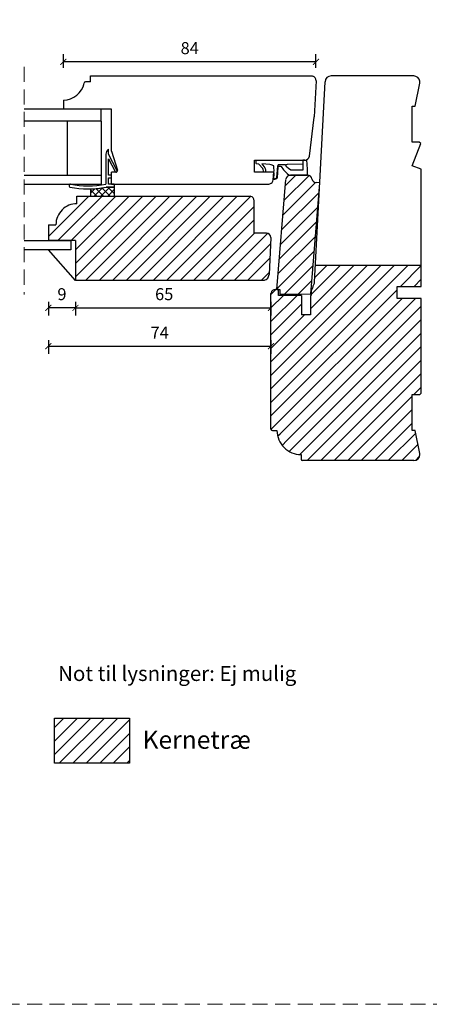
# Model space of a CAD drawing. Units: millimetres. Extents: x 1610 to 2431, y 71 to 645.
# Drawn here: x 2018 to 2155, y 71 to 398 of the extents above; entities that cross this region are included whole.
import ezdxf

# ---------------------------------------------------------------- set-up
doc = ezdxf.new("R2010")
doc.units = ezdxf.units.MM
doc.header["$LTSCALE"] = 20
for name, pattern in [('DASHED2', [0.375, 0.25, -0.125]), ('SLD-Dashed', [1.905, 1.27, -0.635]), ('SLD-Solid', [0])]:
    doc.linetypes.add(name, pattern=pattern)
for name, color, linetype, lineweight in [('A09--M-', 14, 'Continuous', 25), ('DIM', 1, 'Continuous', 5), ('PUNKTER', 1, 'DASHED2', 5), ('SNIT 02', 41, 'Continuous', 20), ('tekst', 7, 'Continuous', 20)]:
    doc.layers.add(name, color=color, linetype=linetype, lineweight=lineweight)
doc.layers.add('KARM', color=7, linetype='Continuous')
doc.styles.add('Arial', font='arial.ttf')
doc.styles.add('ariel', font='arial.ttf')
doc.styles.add('ariel45', font='arial.ttf', dxfattribs={"height": 45})
doc.dimstyles.new('ISO-25', dxfattribs={"dimscale": 20, "dimtxt": 2, "dimasz": 2, "dimexe": 1.25, "dimexo": 0.625, "dimtad": 1, "dimtih": 1, "dimtoh": 1, "dimdec": 0, "dimtxsty": 'ariel', "dimcen": 0, "dimclrt": 4, "dimadec": 0, "dimazin": 0, "dimtfac": 1, "dimtdec": 0, "dimtofl": 0, "dimtmove": 0, "dimatfit": 3, "dimfxl": 1, "dimarcsym": 0})
pattern_1 = [(45, (0, 10), (-2.245064, 2.245064), [])]

# ---------------------------------------------------------------- blocks, each defined once
blk = doc.blocks.new('_ArchTick')
at = {"color": 0, "linetype": 'ByBlock', "const_width": 0.15}
blk.add_lwpolyline([(-0.5, -0.5), (0.5, 0.5)], dxfattribs=at)
blk = doc.blocks.new('*D173')
at = {"layer": 'DEFPOINTS', "color": 0, "transparency": 16777216}
for p in [(2101.93, 325.74), (2036.93, 311.59), (2101.93, 302.43)]:
    blk.add_point(p, dxfattribs=at)
at = {"layer": 'DIM', "color": 0, "lineweight": -2, "transparency": 16777216}
for p, q in [((2036.93, 304.43), (2036.93, 299.93)), ((2036.93, 302.43), (2101.93, 302.43)), ((2101.93, 304.43), (2101.93, 299.93))]:
    blk.add_line(p, q, dxfattribs=at)
at = {"layer": 'DIM', "color": 0, "lineweight": -2, "transparency": 16777216, "xscale": 2, "yscale": 2, "zscale": 2, "rotation": 180}
blk.add_blockref('_ArchTick', (2036.93, 302.43), dxfattribs=at)
at = {"layer": 'DIM', "color": 0, "lineweight": -2, "transparency": 16777216, "xscale": 2, "yscale": 2, "zscale": 2}
blk.add_blockref('_ArchTick', (2101.93, 302.43), dxfattribs=at)
at = {"layer": 'DIM', "color": 4, "transparency": 16777216, "insert": (2066.43, 306.47), "char_height": 4, "attachment_point": 5, "style": 'Arial'}
blk.add_mtext('65', dxfattribs=at)
blk = doc.blocks.new('*D177')
at = {"layer": 'DEFPOINTS', "color": 0, "transparency": 16777216}
for p in [(2032.93, 384.3), (2032.93, 370.1), (2116.9, 367.58)]:
    blk.add_point(p, dxfattribs=at)
at = {"layer": 'DIM', "color": 0, "lineweight": -2, "transparency": 16777216}
for p, q in [((2032.93, 382.3), (2032.93, 386.8)), ((2116.9, 382.3), (2116.9, 386.8)), ((2116.9, 384.3), (2032.93, 384.3))]:
    blk.add_line(p, q, dxfattribs=at)
at = {"layer": 'DIM', "color": 0, "lineweight": -2, "transparency": 16777216, "xscale": 2, "yscale": 2, "zscale": 2, "rotation": 180}
blk.add_blockref('_ArchTick', (2032.93, 384.3), dxfattribs=at)
at = {"layer": 'DIM', "color": 0, "lineweight": -2, "transparency": 16777216, "xscale": 2, "yscale": 2, "zscale": 2}
blk.add_blockref('_ArchTick', (2116.9, 384.3), dxfattribs=at)
at = {"layer": 'DIM', "color": 4, "transparency": 16777216, "insert": (2074.92, 388.34), "char_height": 4, "attachment_point": 5, "style": 'Arial'}
blk.add_mtext('84', dxfattribs=at)
blk = doc.blocks.new('*D182')
at = {"layer": 'DEFPOINTS', "color": 0, "transparency": 16777216}
for p in [(2101.93, 325.79), (2027.93, 321.79), (2101.93, 289.69)]:
    blk.add_point(p, dxfattribs=at)
at = {"layer": 'DIM', "color": 0, "lineweight": -2, "transparency": 16777216}
for p, q in [((2027.93, 291.69), (2027.93, 287.19)), ((2101.93, 291.69), (2101.93, 287.19)), ((2027.93, 289.69), (2101.93, 289.69))]:
    blk.add_line(p, q, dxfattribs=at)
at = {"layer": 'DIM', "color": 0, "lineweight": -2, "transparency": 16777216, "xscale": 2, "yscale": 2, "zscale": 2, "rotation": 180}
blk.add_blockref('_ArchTick', (2027.93, 289.69), dxfattribs=at)
at = {"layer": 'DIM', "color": 0, "lineweight": -2, "transparency": 16777216, "xscale": 2, "yscale": 2, "zscale": 2}
blk.add_blockref('_ArchTick', (2101.93, 289.69), dxfattribs=at)
at = {"layer": 'DIM', "color": 4, "transparency": 16777216, "insert": (2064.93, 293.69), "char_height": 4, "attachment_point": 5, "style": 'Arial'}
blk.add_mtext('74', dxfattribs=at)
blk = doc.blocks.new('*D217')
at = {"layer": 'DEFPOINTS', "color": 0, "transparency": 16777216}
for p in [(2027.93, 321.79), (2036.93, 311.59), (2027.93, 302.43)]:
    blk.add_point(p, dxfattribs=at)
at = {"layer": 'DIM', "color": 0, "lineweight": -2, "transparency": 16777216}
for p, q in [((2027.93, 304.43), (2027.93, 299.93)), ((2036.93, 302.43), (2027.93, 302.43)), ((2036.93, 304.43), (2036.93, 299.93))]:
    blk.add_line(p, q, dxfattribs=at)
at = {"layer": 'DIM', "color": 0, "lineweight": -2, "transparency": 16777216, "xscale": 2, "yscale": 2, "zscale": 2, "rotation": 180}
blk.add_blockref('_ArchTick', (2027.93, 302.43), dxfattribs=at)
at = {"layer": 'DIM', "color": 0, "lineweight": -2, "transparency": 16777216, "xscale": 2, "yscale": 2, "zscale": 2}
blk.add_blockref('_ArchTick', (2036.93, 302.43), dxfattribs=at)
at = {"layer": 'DIM', "color": 4, "transparency": 16777216, "insert": (2032.43, 306.47), "char_height": 4, "attachment_point": 5, "style": 'Arial'}
blk.add_mtext('9', dxfattribs=at)

msp = doc.modelspace()

# ---------------------------------------------------------------- hatches: boundary and pattern name
at = {"layer": 'KARM'}
h = msp.add_hatch(dxfattribs=at)
h.set_pattern_fill('ANSI31', color=256)
h.set_pattern_definition(pattern_1)
h.paths.add_polyline_path([(2106.923, 345.218, -0.408498), (2108.511, 346.593), (2109.552, 346.593), (2114.083, 346.582, -0.3646829), (2115.558, 345.335, 0.3424734), (2116.914, 344.093), (2118.16, 343.991), (2115.147, 307.104), (2104.912, 307.045), (2104.916, 308.538), (2104.427, 308.539), (2104.427, 308.54), (2103.927, 308.54)])
h = msp.add_hatch(dxfattribs=at)
h.set_pattern_fill('ANSI31', color=256)
h.paths.add_polyline_path([(2099.548, 311.593), (2099.802, 311.661, 0.3249213), (2101.282, 313.489), (2101.926, 325.793, 0.414222), (2100.426, 327.293), (2096.326, 327.293), (2096.326, 338.096, 0.3389331), (2095.215, 339.542), (2095.024, 339.593), (2037.427, 339.593), (2037.427, 337.093, 0.4142137), (2030.427, 330.093), (2027.927, 330.093), (2027.927, 324.793), (2035.426, 324.793), (2036.927, 324.793), (2036.927, 311.593)])
h = msp.add_hatch(dxfattribs=at)
h.set_pattern_fill('ANSI31', color=256)
h.set_pattern_definition(pattern_1)
edge = h.paths.add_edge_path()
edge.add_line((2101.927, 307.198), (2101.959, 307.353))
edge.add_arc((2103.427, 307.04), 1.5, 90, 167.98454, ccw=False)
edge.add_line((2103.427, 308.54), (2103.927, 308.54))
edge.add_line((2103.927, 308.54), (2104.427, 308.539))
edge.add_line((2104.427, 308.539), (2104.427, 306.593))
edge.add_line((2104.427, 306.593), (2112.127, 306.593))
edge.add_line((2112.127, 306.593), (2112.127, 300.093))
edge.add_line((2112.127, 300.093), (2115.127, 300.093))
edge.add_line((2115.127, 300.093), (2115.127, 306.593))
edge.add_line((2115.127, 306.593), (2115.327, 306.593))
edge.add_line((2115.327, 306.593), (2115.327, 308.227))
edge.add_line((2115.327, 308.227), (2115.759, 308.976))
edge.add_arc((2114.027, 309.976), 2, 330, 360)
edge.add_line((2116.027, 309.976), (2116.027, 310.016))
edge.add_arc((2114.931, 311.04), 1.5, 316.91352, 357)
edge.add_line((2116.429, 310.962), (2116.724, 316.593))
edge.add_line((2116.724, 316.593), (2151.927, 316.593))
edge.add_line((2151.927, 316.593), (2151.927, 309.593))
edge.add_line((2151.927, 309.593), (2143.927, 309.593))
edge.add_line((2143.927, 309.593), (2143.927, 305.593))
edge.add_line((2143.927, 305.593), (2151.927, 305.593))
edge.add_line((2151.927, 305.593), (2151.927, 274.093))
edge.add_line((2151.927, 274.093), (2151.427, 273.593))
edge.add_line((2151.427, 273.593), (2148.927, 273.593))
edge.add_line((2148.927, 273.593), (2148.927, 261.593))
edge.add_line((2148.927, 261.593), (2149.927, 261.593))
edge.add_line((2149.927, 261.593), (2151.391, 253.971))
edge.add_arc((2149.427, 253.593), 2, 0, 10.87237, ccw=False)
edge.add_arc((2149.427, 253.593), 2, -90, 0, ccw=False)
edge.add_line((2149.427, 251.593), (2112.424, 251.593))
edge.add_arc((2112.427, 252.093), 0.5, 180, 269.74051, ccw=False)
edge.add_line((2111.927, 252.093), (2111.927, 253.593))
edge.add_arc((2111.926, 261.593), 8, 179.99968, 270.00043, ccw=False)
edge.add_line((2103.927, 261.593), (2102.427, 261.593))
edge.add_arc((2102.427, 262.093), 0.5, 180.00001, 269.99505, ccw=False)
edge.add_line((2101.927, 262.093), (2101.927, 307.198))
h.paths.add_polyline_path([(2130.596, 281.244), (2122.38, 281.244), (2130.61, 281.257), (2130.596, 289.486)], flags=16)
h = msp.add_hatch(dxfattribs=at)
h.set_pattern_fill('ANSI31', color=256)
h.set_pattern_definition([(45, (1094.038, -63.676), (-2.245064, 2.245064), [])])
h.paths.add_polyline_path([(2029.946, 165.905), (2029.946, 150.905), (2054.946, 150.905), (2054.946, 165.905)])
at = {"layer": 'SNIT 02'}
h = msp.add_hatch(dxfattribs=at)
h.set_pattern_fill('ANSI37', color=256, scale=0.5, angle=90)
h.set_pattern_definition([(135, (2617.1825, -1661.4654), (-1.122532, -1.122532), []), (225, (2617.1825, -1661.4654), (1.122532, -1.122532), [])])
h.paths.add_polyline_path([(2047.117, 342.591), (2049.627, 342.591), (2049.926, 342.591), (2049.926, 339.593), (2041.926, 339.593), (2041.926, 342.004, 0.043167)])

# ---------------------------------------------------------------- linework, layer by layer
for p, q in [((2041.926, 377.593), (2040.275, 377.593)), ((2041.926, 377.593), (2041.926, 379.593)), ((2041.926, 379.593), (2115.469, 379.593)), ((2115.469, 379.593), (2115.815, 379.501)), ((2116.924, 377.973), (2116.296, 365.984)), ((2032.926, 371.593), (2032.926, 368.597)), ((2045.426, 368.597), (2019.889, 368.597)), ((2048.927, 368.597), (2032.926, 368.597)), ((2045.426, 364.597), (2045.426, 368.597)), ((2048.927, 354.593), (2048.927, 368.593)), ((2045.426, 364.597), (2019.889, 364.597)), ((2034.126, 364.54), (2034.126, 346.54)), ((2045.426, 364.593), (2045.426, 346.54)), ((2114.695, 352.911), (2116.287, 365.88)), ((2047.926, 353.593), (2047.926, 355.193)), ((2048.927, 354.593), (2050.904, 348.242)), ((2047.026, 353.523), (2047.026, 343.593)), ((2050.763, 348.076), (2047.926, 353.593)), ((2047.926, 352.063), (2050.141, 347.756)), ((2047.926, 346.591), (2047.926, 352.063)), ((2096.429, 351.593), (2113.206, 351.593)), ((2096.429, 347.593), (2096.429, 351.593)), ((2048.927, 343.593), (2048.927, 347.593)), ((2050.426, 347.593), (2048.927, 347.593)), ((2050.545, 347.627), (2050.634, 347.672)), ((2102.929, 347.593), (2096.429, 347.593)), ((2102.703, 345.004), (2102.929, 347.593)), ((2019.889, 346.54), (2045.426, 346.54)), ((2045.426, 346.54), (2045.426, 343.593)), ((2048.626, 346.591), (2047.926, 346.591)), ((2047.926, 345.691), (2048.626, 345.691)), ((2047.926, 343.593), (2047.926, 345.691)), ((2048.927, 345.991), (2048.927, 346.291)), ((2103.927, 308.54), (2106.918, 345.159)), ((2114.083, 346.582), (2108.421, 346.596)), ((2118.16, 343.991), (2116.914, 344.093)), ((2019.889, 343.593), (2045.426, 343.593)), ((2034.866, 343.299), (2034.866, 342.891)), ((2041.926, 342.004), (2041.926, 339.593)), ((2049.926, 342.591), (2047.117, 342.591)), ((2047.117, 342.591), (2049.627, 342.591)), ((2049.627, 343.593), (2047.926, 343.593)), ((2048.927, 343.593), (2101.251, 343.593)), ((2049.926, 342.891), (2049.926, 343.293)), ((2049.926, 339.593), (2049.926, 342.591)), ((2101.251, 343.593), (2101.597, 343.686)), ((2115.147, 307.104), (2118.16, 343.991)), ((2037.427, 339.593), (2095.024, 339.593)), ((2041.926, 339.593), (2049.926, 339.593)), ((2095.215, 339.542), (2095.024, 339.593)), ((2100.426, 327.293), (2096.326, 327.293)), ((2101.926, 325.793), (2101.282, 313.489)), ((2116.724, 316.593), (2151.927, 316.593)), ((2099.548, 311.593), (2036.927, 311.593)), ((2099.802, 311.661), (2099.548, 311.593)), ((2103.927, 308.54), (2104.916, 308.538)), ((2104.916, 308.538), (2104.912, 307.045)), ((2104.912, 307.045), (2115.147, 307.104)), ((2029.946, 165.905), (2054.946, 165.905)), ((2029.946, 150.905), (2029.946, 165.905)), ((2054.946, 165.905), (2054.946, 150.905)), ((2054.946, 150.905), (2029.946, 150.905))]:
    msp.add_line(p, q)
at = {"linetype": 'Continuous'}
for p, q in [((2116.429, 310.962), (2119.927, 377.698)), ((2149.427, 379.593), (2121.924, 379.593)), ((2149.427, 379.593), (2129.927, 379.593)), ((2149.927, 369.593), (2151.391, 377.216)), ((2148.927, 369.593), (2149.927, 369.593)), ((2148.927, 357.593), (2148.927, 369.593)), ((2151.236, 357.593), (2148.927, 357.593)), ((2151.736, 357.093), (2151.236, 357.593)), ((2148.927, 349.739), (2151.736, 357.093)), ((2151.927, 348.593), (2148.927, 349.739)), ((2151.927, 309.593), (2151.927, 348.593)), ((2104.427, 308.54), (2103.427, 308.54)), ((2104.427, 306.593), (2104.427, 308.54)), ((2115.759, 308.976), (2115.327, 308.227)), ((2115.327, 308.227), (2115.327, 306.593)), ((2116.027, 309.976), (2116.027, 310.016)), ((2143.927, 305.593), (2143.927, 309.593)), ((2143.927, 309.593), (2151.927, 309.593)), ((2101.927, 307.198), (2101.959, 307.353)), ((2101.927, 262.093), (2101.927, 307.198)), ((2112.127, 306.593), (2104.427, 306.593)), ((2112.127, 306.593), (2112.127, 300.093)), ((2115.127, 306.593), (2115.127, 300.093)), ((2115.327, 306.593), (2115.127, 306.593)), ((2151.927, 305.593), (2143.927, 305.593)), ((2151.927, 274.093), (2151.927, 305.593)), ((2115.127, 300.093), (2112.127, 300.093)), ((2148.927, 261.593), (2148.927, 273.593)), ((2148.927, 273.593), (2151.427, 273.593)), ((2151.427, 273.593), (2151.927, 274.093)), ((2102.427, 261.593), (2103.927, 261.593)), ((2149.927, 261.593), (2148.927, 261.593)), ((2151.391, 253.971), (2149.927, 261.593)), ((2111.927, 253.593), (2111.927, 252.093)), ((2149.427, 251.593), (2112.427, 251.593))]:
    msp.add_line(p, q, dxfattribs=at)
at = {"color": 7, "linetype": 'SLD-Solid', "lineweight": 25}
for p, q in [((2037.427, 337.093), (2037.427, 339.593)), ((2096.326, 327.293), (2096.326, 338.09)), ((2027.927, 330.093), (2030.427, 330.093)), ((2027.927, 330.093), (2027.927, 324.793)), ((2019.889, 324.793), (2035.426, 324.793)), ((2036.927, 324.793), (2027.927, 324.793)), ((2035.426, 324.793), (2035.426, 321.793)), ((2036.927, 324.793), (2036.927, 311.593)), ((2035.426, 321.793), (2019.889, 321.793)), ((2036.927, 311.593), (2027.927, 321.793))]:
    msp.add_line(p, q, dxfattribs=at)
at = {"color": 7, "linetype": 'SLD-Dashed', "lineweight": 18}
msp.add_line((2096.326, 327.293), (2097.826, 327.293), dxfattribs=at)
for centre, radius, start, end in [((2032.926, 378.593), 7, 270.00002, 348.4629), ((2040.275, 377.093), 0.5, 90.00435, 168.45944), ((2115.426, 378.052), 1.5, 357, 75.00007), ((2114.798, 366.061), 1.5, 353.00002, 357), ((2049.027, 353.523), 2, 123.36853, 180.00007), ((2113.206, 353.093), 1.5, 270, 353.00002), ((2050.408, 347.893), 0.3, 207.20494, 297.21442), ((2050.426, 348.093), 0.5, 270.00208, 17.28709), ((2050.496, 347.939), 0.3, 297.2142, 27.20216), ((2048.626, 346.291), 0.3, 0.01583, 89.99342), ((2048.626, 345.991), 0.3, 270.00658, 359.98382), ((2101.208, 345.135), 1.5, 284.99993, 355), ((2108.418, 345.096), 1.5, 89.85438, 175.33007), ((2114.079, 345.082), 1.5, 9.71019, 89.85438), ((2117.036, 345.588), 1.5, 189.71019, 265.33007), ((2035.166, 343.299), 0.3, 78.38875, 179.99204), ((2035.166, 342.891), 0.3, 180.0061, 258.54504), ((2041.126, 372.302), 30.308, 258.54348, 281.3995), ((2041.126, 372.302), 29.308, 258.38656, 281.61344), ((2041.126, 372.302), 30.309, 271.51257, 281.39941), ((2049.627, 343.293), 0.3, 359.99675, 90.00147), ((2049.627, 342.891), 0.3, 269.99853, 0.00325), ((2094.826, 338.093), 1.5, 359.89045, 74.99999), ((2100.426, 325.793), 1.5, 0.00032, 90.0001), ((2099.284, 313.593), 2, 285.00006, 357)]:
    msp.add_arc(centre, radius, start, end)
at = {"linetype": 'Continuous'}
for centre, radius, start, end in [((2121.924, 377.593), 2, 90, 177), ((2149.427, 377.593), 2, 7, 90), ((2149.427, 377.593), 2, 349.12763, 7), ((2103.427, 307.04), 1.5, 90, 167.98454), ((2114.027, 309.976), 2, 330, 0), ((2114.931, 311.04), 1.5, 316.91352, 357), ((2102.427, 262.093), 0.5, 180.00001, 270), ((2111.926, 261.593), 8, 179.99968, 270.00043), ((2149.427, 253.593), 2, 270, 0), ((2149.427, 253.593), 2, 0, 10.87237), ((2112.427, 252.093), 0.5, 180, 270)]:
    msp.add_arc(centre, radius, start, end, dxfattribs=at)
at = {"color": 7, "linetype": 'SLD-Solid', "lineweight": 25}
msp.add_arc((2037.427, 330.093), 7, 89.99998, 180.00002, dxfattribs=at)
at = {"layer": 'A09--M-'}
for p, q in [((2097.032, 350.583), (2097.042, 351.423)), ((2097.062, 350.463), (2097.032, 350.583)), ((2097.042, 351.423), (2097.112, 351.593)), ((2097.112, 351.593), (2112.482, 351.593)), ((2112.482, 351.593), (2112.482, 350.403)), ((2113.206, 351.593), (2112.482, 351.593)), ((2114.042, 348.623), (2113.854, 351.741)), ((2097.132, 350.363), (2097.062, 350.463)), ((2097.882, 350.213), (2097.132, 350.363)), ((2099.222, 348.793), (2097.882, 350.213)), ((2101.602, 350.173), (2098.852, 350.323)), ((2098.852, 350.323), (2099.852, 349.023)), ((2099.392, 348.493), (2099.222, 348.793)), ((2099.532, 347.593), (2099.392, 348.493)), ((2100.222, 347.593), (2099.532, 347.593)), ((2099.852, 349.023), (2100.002, 348.793)), ((2100.002, 348.793), (2100.222, 347.593)), ((2102.052, 350.033), (2101.602, 350.173)), ((2102.872, 349.693), (2102.052, 350.033)), ((2102.912, 347.393), (2102.72, 345.198)), ((2102.892, 348.923), (2102.872, 349.693)), ((2102.982, 348.243), (2102.892, 348.923)), ((2102.912, 347.393), (2102.982, 348.243)), ((2104.072, 349.633), (2103.807, 345.763)), ((2104.253, 349.351), (2104.004, 345.715)), ((2104.292, 350.023), (2104.072, 349.633)), ((2104.253, 349.351), (2104.592, 349.593)), ((2106.772, 350.023), (2104.292, 350.023)), ((2104.592, 349.593), (2105.012, 349.593)), ((2105.012, 349.593), (2105.332, 349.443)), ((2105.332, 349.443), (2106.142, 348.323)), ((2106.142, 348.323), (2106.642, 347.773)), ((2106.642, 347.773), (2107.362, 347.093)), ((2106.772, 350.023), (2107.442, 350.233)), ((2107.212, 349.253), (2106.772, 350.023)), ((2107.722, 348.763), (2107.212, 349.253)), ((2107.442, 350.233), (2112.482, 350.403)), ((2108.492, 348.273), (2107.722, 348.763)), ((2112.482, 348.273), (2108.492, 348.273)), ((2112.482, 350.403), (2112.482, 348.273)), ((2114.042, 346.593), (2114.042, 348.623)), ((2102.72, 345.198), (2103.707, 345.388)), ((2102.738, 345.412), (2103.645, 345.583)), ((2103.757, 345.645), (2103.645, 345.583)), ((2103.913, 345.504), (2103.707, 345.388)), ((2103.807, 345.763), (2103.757, 345.645)), ((2104.004, 345.715), (2103.913, 345.504)), ((2107.362, 347.093), (2108.032, 346.593)), ((2108.032, 346.593), (2114.042, 346.593))]:
    msp.add_line(p, q, dxfattribs=at)
msp.add_arc((2113.206, 353.093), 1.5, 270, 295.60624, dxfattribs=at)
at = {"layer": 'PUNKTER'}
msp.add_line((2019.889, 382.645), (2019.889, 306.836), dxfattribs=at)
msp.add_lwpolyline([(1610.002, 644.59), (2430.83, 644.59), (2430.83, 70.695), (1610.002, 70.695)], close=True, dxfattribs=at)

# ---------------------------------------------------------------- texts
at = {"layer": 'tekst', "attachment_point": 1, "style": 'ariel45'}
for s, insert, char_height, width in [('Not til lysninger: Ej mulig', (2031.157, 183.283), 5, 139.82982), ('Kernetræ', (2059.257, 161.719), 6, 64.19925)]:
    msp.add_mtext(s, dxfattribs=dict(at, insert=insert, char_height=char_height, width=width))

# ---------------------------------------------------------------- dimensions: what is measured, and where the dimension line sits
at = {"layer": 'DIM'}
dim = msp.add_linear_dim(base=(2032.926, 384.296), p1=(2116.904, 367.584), p2=(2032.926, 370.095), angle=180, dimstyle='ISO-25', override={"dimscale": 2, "dimasz": 1, "dimgap": 1, "dimdec": 1, "dimdsep": 46, "dimtxsty": 'Arial', "dimblk": 'ArchTick', "dimadec": 1, "dimtdec": 1, "dimldrblk": 'ArchTick', "dimfxlon": 1}, dxfattribs=at)
dim.commit()
dim.dimension.update_dxf_attribs({"geometry": '*D177', "text_midpoint": (2074.915, 384.296), "dimtype": 160})
dim = msp.add_linear_dim(base=(2101.926, 289.695), p1=(2027.927, 321.793), p2=(2101.926, 325.793), dimstyle='ISO-25', override={"dimscale": 2, "dimasz": 1, "dimgap": 1, "dimdec": 1, "dimdsep": 46, "dimtxsty": 'Arial', "dimblk": 'ArchTick', "dimadec": 1, "dimtdec": 1, "dimldrblk": 'ArchTick', "dimfxlon": 1}, dxfattribs=at)
dim.commit()
dim.dimension.update_dxf_attribs({"geometry": '*D182', "text_midpoint": (2064.926, 293.695)})
dim = msp.add_linear_dim(base=(2101.926, 302.429), p1=(2036.927, 311.593), p2=(2101.926, 325.74), dimstyle='ISO-25', override={"dimscale": 2, "dimasz": 1, "dimgap": 1, "dimdec": 2, "dimdsep": 46, "dimtxsty": 'Arial', "dimblk": 'ArchTick', "dimadec": 1, "dimtdec": 2, "dimldrblk": 'ArchTick', "dimfxlon": 1}, dxfattribs=at)
dim.commit()
dim.dimension.update_dxf_attribs({"geometry": '*D173', "text_midpoint": (2066.426, 302.429), "dimtype": 160})
dim = msp.add_linear_dim(base=(2027.927, 302.429), p1=(2036.927, 311.593), p2=(2027.927, 321.793), angle=0, dimstyle='ISO-25', override={"dimscale": 2, "dimasz": 1, "dimgap": 1, "dimdec": 1, "dimdsep": 46, "dimtxsty": 'Arial', "dimblk": 'ArchTick', "dimadec": 1, "dimtdec": 1, "dimldrblk": 'ArchTick', "dimfxlon": 1}, dxfattribs=at)
dim.commit()
dim.dimension.update_dxf_attribs({"geometry": '*D217', "text_midpoint": (2032.427, 306.471)})

doc.saveas('drawing.dxf')
